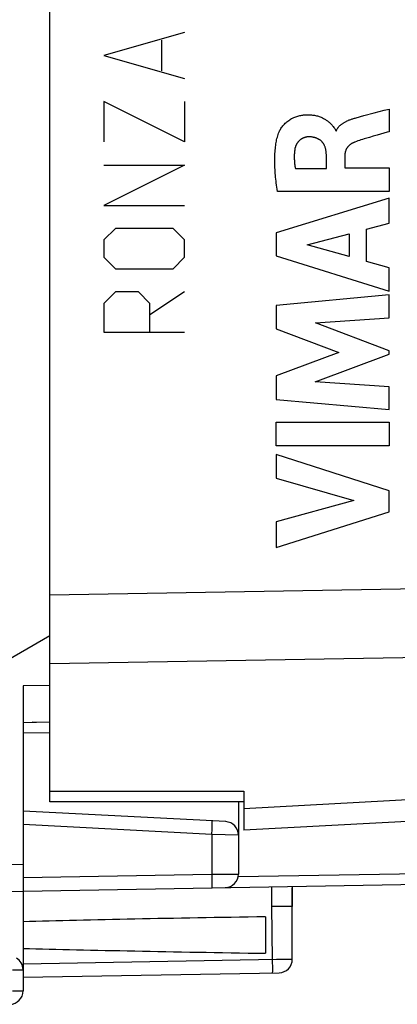
# Model space of a CAD drawing. Units: millimetres. Extents: x -76 to 84, y -24 to 61.
# Drawn here: x -65 to -58, y -24 to -6 of the extents above; entities that cross this region are included whole.
import ezdxf

# ---------------------------------------------------------------- set-up
doc = ezdxf.new("R2010")
doc.units = ezdxf.units.MM
doc.header["$LTSCALE"] = 16.335
doc.layers.get('0').update_dxf_attribs({"linetype": 'CONTINUOUS'})
for name, color, linetype in [('ASSI', 7, 'CONTINUOUS'), ('CURVE', 7, 'CONTINUOUS'), ('DRAFT', 7, 'CONTINUOUS'), ('RACCORDO', 7, 'CONTINUOUS'), ('SCRITTE', 7, 'CONTINUOUS')]:
    doc.layers.add(name, color=color, linetype=linetype)

msp = doc.modelspace()

# ---------------------------------------------------------------- linework, layer by layer
at = {"color": 7, "linetype": 'CONTINUOUS'}
for p, q in [((-64.262, -19.25), (-64.596, -19.247)), ((-60.762, -20.725), (-60.762, -22.067)), ((-60.999, -21.093), (-64.762, -20.896)), ((-64.762, -22.383), (-55.245, -22.216)), ((-59.762, -22.295), (-59.762, -22.668))]:
    msp.add_line(p, q, dxfattribs=at)
at = {"color": 250, "linetype": 'CONTINUOUS'}
for p, q in [((-64.262, -19.45), (-64.762, -19.446)), ((-61.258, -21.33), (-64.762, -21.146)), ((-61.253, -21.234), (-61.249, -21.153)), ((-61.249, -21.153), (-61.248, -21.113)), ((-61.258, -21.33), (-61.253, -21.234)), ((-61.258, -21.33), (-61.258, -22.071)), ((-60.762, -21.343), (-61.258, -21.33)), ((-64.762, -22.133), (-61.258, -22.071)), ((-61.258, -22.071), (-60.762, -22.067)), ((-61.258, -22.071), (-61.256, -22.196)), ((-60.766, -22.113), (-55.238, -22.016)), ((-60.151, -22.302), (-60.149, -22.668)), ((-60.149, -22.668), (-60.134, -23.652)), ((-59.762, -22.668), (-60.146, -22.668))]:
    msp.add_line(p, q, dxfattribs=at)
for points in [[(-61.248, -21.113), (-61.247, -21.099), (-61.247, -21.088), (-61.247, -21.082), (-61.247, -21.08)], [(-61.256, -22.196), (-61.255, -22.27), (-61.255, -22.288), (-61.255, -22.302), (-61.255, -22.313), (-61.255, -22.319), (-61.256, -22.321)]]:
    msp.add_lwpolyline(points, dxfattribs=at)
at = {"color": 7, "linetype": 'CONTINUOUS'}
for centre, start, end in [((-61.012, -21.343), 0, 87), ((-61.012, -22.067), 271, 360)]:
    msp.add_arc(centre, 0.25, start, end, dxfattribs=at)
at = {"layer": 'ASSI', "color": 7, "linetype": 'CONTINUOUS'}
for p, q in [((-64.262, -20.531), (-64.262, 20.531)), ((-65.762, -18.5), (-64.262, -17.634)), ((-64.262, -18.564), (-64.762, -18.567)), ((-64.762, -18.567), (-64.762, -24.237)), ((-64.762, -19.25), (-64.262, -19.241)), ((-60.662, -20.524), (-60.662, -21.25)), ((-53.046, -20.851), (-60.662, -21.25)), ((-65.762, -22.4), (-64.762, -22.383)), ((-59.762, -23.65), (-59.762, -22.321)), ((-60.262, -22.861), (-60.262, -23.539)), ((-64.762, -23.983), (-60.008, -23.9))]:
    msp.add_line(p, q, dxfattribs=at)
at = {"layer": 'ASSI', "color": 250, "linetype": 'CONTINUOUS'}
for p, q in [((-64.262, -16.878), (-46.453, -16.578)), ((-53.057, -20.438), (-60.662, -20.853)), ((-64.262, -20.525), (-60.662, -20.524)), ((-65.762, -21.9), (-64.762, -21.883)), ((-64.762, -23.733), (-60.056, -23.651)), ((-60.134, -23.652), (-60.133, -23.716)), ((-60.133, -23.716), (-60.132, -23.777)), ((-60.056, -23.651), (-59.914, -23.649)), ((-59.914, -23.649), (-59.832, -23.649)), ((-64.959, -23.844), (-64.762, -23.844)), ((-64.959, -24.237), (-64.762, -24.237))]:
    msp.add_line(p, q, dxfattribs=at)
for points in [[(-64.262, -18.157), (-48.606, -17.886), (-46.445, -17.849)], [(-60.132, -23.777), (-60.132, -23.829), (-60.132, -23.85), (-60.132, -23.868), (-60.132, -23.883), (-60.133, -23.893), (-60.133, -23.9), (-60.134, -23.902)], [(-59.832, -23.649), (-59.793, -23.649), (-59.779, -23.649), (-59.77, -23.649), (-59.764, -23.649), (-59.762, -23.65)]]:
    msp.add_lwpolyline(points, dxfattribs=at)
at = {"layer": 'ASSI', "color": 7, "linetype": 'CONTINUOUS'}
for centre, start, end in [((-65.012, -23.844), 359.9954, 59.9806), ((-60.012, -23.65), 271, 0), ((-65.012, -24.237), 271, 360)]:
    msp.add_arc(centre, 0.25, start, end, dxfattribs=at)
for start_param, end_param in [(2.305328, 2.570193), (-2.570193, -2.305328)]:
    msp.add_ellipse((-42.614, -23.2), major_axis=(26.33, 0), ratio=0.017368, start_param=start_param, end_param=end_param, dxfattribs=at)
at = {"layer": 'CURVE', "color": 250, "linetype": 'CONTINUOUS'}
for p, q in [((-58.055, -7.877), (-57.963, -7.853)), ((-57.963, -7.853), (-57.963, -8.274)), ((-58.578, -8.015), (-58.434, -7.976)), ((-58.434, -7.976), (-58.243, -7.926)), ((-58.243, -7.926), (-58.055, -7.877)), ((-58.955, -8.255), (-58.943, -8.255)), ((-58.186, -8.34), (-58.259, -8.36)), ((-58.001, -8.285), (-58.186, -8.34)), ((-57.963, -8.274), (-58.001, -8.285)), ((-59.129, -8.96), (-59.129, -8.71)), ((-58.785, -8.711), (-58.785, -8.946)), ((-59.705, -8.96), (-59.129, -8.96)), ((-58.785, -8.946), (-57.963, -8.946)), ((-57.963, -8.946), (-57.963, -9.382)), ((-57.963, -9.511), (-60.063, -10.155)), ((-57.963, -9.382), (-60.038, -9.382)), ((-57.963, -9.973), (-57.963, -9.511)), ((-58.382, -10.086), (-57.963, -9.973)), ((-60.063, -10.155), (-60.063, -10.579)), ((-59.486, -10.375), (-58.706, -10.174)), ((-58.706, -10.174), (-58.706, -10.594)), ((-58.382, -10.683), (-58.382, -10.086)), ((-58.706, -10.594), (-59.486, -10.375)), ((-60.063, -10.579), (-57.963, -11.238)), ((-57.963, -10.804), (-58.382, -10.683)), ((-57.963, -11.238), (-57.963, -10.804)), ((-57.963, -11.307), (-60.063, -11.503)), ((-57.963, -11.735), (-57.963, -11.307)), ((-60.063, -11.503), (-60.063, -11.937)), ((-59.328, -11.825), (-57.963, -11.735)), ((-57.963, -12.347), (-59.328, -11.825)), ((-60.063, -11.937), (-58.897, -12.375)), ((-58.897, -12.375), (-60.063, -12.809)), ((-59.334, -12.922), (-57.963, -12.408)), ((-57.963, -12.408), (-57.963, -12.347)), ((-60.063, -12.809), (-60.063, -13.247)), ((-57.963, -13.017), (-59.334, -12.922)), ((-57.963, -13.436), (-57.963, -13.017)), ((-60.063, -13.247), (-57.963, -13.436)), ((-60.063, -14.11), (-60.063, -13.672)), ((-60.063, -13.672), (-57.963, -13.672)), ((-57.963, -13.672), (-57.963, -14.11)), ((-57.963, -14.11), (-60.063, -14.11)), ((-60.063, -14.273), (-60.063, -14.711)), ((-57.963, -14.948), (-60.063, -14.273)), ((-60.063, -14.711), (-58.617, -15.124)), ((-57.963, -15.334), (-57.963, -14.948)), ((-58.617, -15.124), (-60.063, -15.524)), ((-60.063, -16), (-57.963, -15.334)), ((-60.063, -15.524), (-60.063, -16))]:
    msp.add_line(p, q, dxfattribs=at)
for points in [[(-60.016, -8.3), (-60.011, -8.287), (-60.005, -8.274), (-59.999, -8.261), (-59.992, -8.248), (-59.982, -8.231), (-59.972, -8.214), (-59.96, -8.197), (-59.948, -8.181), (-59.935, -8.165), (-59.921, -8.149), (-59.907, -8.133), (-59.892, -8.118), (-59.877, -8.104), (-59.861, -8.09), (-59.844, -8.077), (-59.827, -8.064), (-59.81, -8.052), (-59.792, -8.041), (-59.774, -8.031), (-59.755, -8.021), (-59.736, -8.012), (-59.717, -8.004), (-59.698, -7.996), (-59.679, -7.99), (-59.66, -7.984), (-59.642, -7.979), (-59.623, -7.974), (-59.605, -7.97), (-59.587, -7.967), (-59.569, -7.964), (-59.551, -7.962), (-59.534, -7.961), (-59.518, -7.959), (-59.501, -7.959), (-59.485, -7.958), (-59.47, -7.958), (-59.455, -7.958), (-59.437, -7.959), (-59.419, -7.96), (-59.402, -7.962), (-59.386, -7.964), (-59.37, -7.966), (-59.35, -7.969), (-59.331, -7.973), (-59.312, -7.977), (-59.294, -7.982), (-59.277, -7.988), (-59.26, -7.993), (-59.243, -7.999), (-59.228, -8.006), (-59.212, -8.012), (-59.198, -8.019), (-59.183, -8.026), (-59.17, -8.034), (-59.157, -8.041), (-59.144, -8.049), (-59.132, -8.057), (-59.121, -8.065), (-59.11, -8.073), (-59.099, -8.081), (-59.089, -8.089), (-59.079, -8.097), (-59.067, -8.108), (-59.055, -8.119), (-59.044, -8.13), (-59.034, -8.141), (-59.024, -8.152), (-59.015, -8.163), (-59.008, -8.17), (-59.001, -8.178), (-58.989, -8.193), (-58.983, -8.201), (-58.977, -8.209), (-58.972, -8.216), (-58.967, -8.224), (-58.963, -8.232), (-58.959, -8.239), (-58.958, -8.245), (-58.956, -8.25), (-58.955, -8.255)], [(-58.943, -8.255), (-58.94, -8.247), (-58.936, -8.239), (-58.932, -8.231), (-58.927, -8.223), (-58.923, -8.216), (-58.918, -8.208), (-58.913, -8.201), (-58.907, -8.194), (-58.902, -8.187), (-58.896, -8.18), (-58.89, -8.173), (-58.883, -8.166), (-58.876, -8.159), (-58.868, -8.152), (-58.86, -8.145), (-58.851, -8.138), (-58.843, -8.131), (-58.834, -8.125), (-58.825, -8.119), (-58.816, -8.113), (-58.807, -8.107), (-58.798, -8.102), (-58.787, -8.095), (-58.775, -8.089), (-58.763, -8.083), (-58.752, -8.077), (-58.74, -8.071), (-58.727, -8.066), (-58.715, -8.061), (-58.703, -8.056), (-58.69, -8.051), (-58.677, -8.046), (-58.664, -8.041), (-58.65, -8.037), (-58.637, -8.032), (-58.622, -8.028), (-58.608, -8.024), (-58.593, -8.02), (-58.578, -8.015)], [(-60.038, -9.382), (-60.044, -9.342), (-60.049, -9.303), (-60.054, -9.265), (-60.059, -9.227), (-60.064, -9.19), (-60.068, -9.154), (-60.071, -9.118), (-60.075, -9.083), (-60.077, -9.048), (-60.08, -9.013), (-60.082, -8.979), (-60.084, -8.945), (-60.085, -8.912), (-60.086, -8.878), (-60.087, -8.845), (-60.087, -8.813), (-60.087, -8.769), (-60.086, -8.725), (-60.084, -8.682), (-60.082, -8.65), (-60.079, -8.618), (-60.076, -8.585), (-60.073, -8.553), (-60.07, -8.528), (-60.066, -8.502), (-60.062, -8.476), (-60.057, -8.451), (-60.052, -8.426), (-60.046, -8.4), (-60.039, -8.375), (-60.032, -8.35), (-60.025, -8.325), (-60.016, -8.3)], [(-59.455, -8.369), (-59.462, -8.369), (-59.47, -8.37), (-59.477, -8.37), (-59.485, -8.371), (-59.492, -8.372), (-59.499, -8.374), (-59.507, -8.375), (-59.514, -8.377), (-59.521, -8.379), (-59.529, -8.381), (-59.535, -8.383), (-59.541, -8.385), (-59.546, -8.387), (-59.552, -8.389), (-59.558, -8.392), (-59.564, -8.395), (-59.571, -8.398), (-59.578, -8.401), (-59.585, -8.405), (-59.591, -8.409), (-59.598, -8.413), (-59.604, -8.418), (-59.611, -8.422), (-59.617, -8.427), (-59.623, -8.432), (-59.629, -8.437), (-59.635, -8.443), (-59.641, -8.449), (-59.646, -8.454), (-59.651, -8.46), (-59.656, -8.467), (-59.661, -8.473), (-59.666, -8.479), (-59.67, -8.486), (-59.675, -8.493), (-59.679, -8.5), (-59.682, -8.506), (-59.685, -8.512), (-59.688, -8.518), (-59.691, -8.524), (-59.694, -8.53), (-59.697, -8.536), (-59.7, -8.544), (-59.703, -8.552), (-59.705, -8.559), (-59.707, -8.567), (-59.71, -8.575), (-59.712, -8.583), (-59.713, -8.592), (-59.715, -8.6), (-59.716, -8.608), (-59.717, -8.617)], [(-59.129, -8.71), (-59.129, -8.696), (-59.13, -8.683), (-59.131, -8.671), (-59.132, -8.658), (-59.133, -8.646), (-59.135, -8.634), (-59.137, -8.622), (-59.139, -8.611), (-59.141, -8.599), (-59.144, -8.588), (-59.147, -8.578), (-59.15, -8.567), (-59.153, -8.557), (-59.157, -8.547), (-59.161, -8.537), (-59.165, -8.528), (-59.169, -8.52), (-59.172, -8.513), (-59.176, -8.506), (-59.181, -8.499), (-59.185, -8.492), (-59.19, -8.485), (-59.194, -8.479), (-59.199, -8.473), (-59.205, -8.467), (-59.21, -8.461), (-59.216, -8.455), (-59.221, -8.45), (-59.227, -8.444), (-59.234, -8.439), (-59.24, -8.434), (-59.246, -8.43), (-59.253, -8.425), (-59.26, -8.421), (-59.267, -8.416), (-59.274, -8.412), (-59.283, -8.408), (-59.291, -8.404), (-59.299, -8.4), (-59.308, -8.396), (-59.317, -8.393), (-59.326, -8.39), (-59.336, -8.386), (-59.346, -8.384), (-59.355, -8.381), (-59.365, -8.379), (-59.374, -8.377), (-59.383, -8.375), (-59.393, -8.373), (-59.403, -8.372), (-59.413, -8.371), (-59.423, -8.37), (-59.433, -8.369), (-59.444, -8.369), (-59.455, -8.369)], [(-58.4, -8.401), (-58.429, -8.409), (-58.458, -8.418), (-58.487, -8.427), (-58.516, -8.437), (-58.544, -8.446), (-58.572, -8.456), (-58.6, -8.466)], [(-58.259, -8.36), (-58.33, -8.381), (-58.4, -8.401)], [(-58.6, -8.466), (-58.607, -8.469), (-58.614, -8.472), (-58.621, -8.475), (-58.628, -8.478), (-58.634, -8.481), (-58.641, -8.485), (-58.648, -8.488), (-58.654, -8.492), (-58.66, -8.496), (-58.667, -8.5), (-58.673, -8.504), (-58.679, -8.509), (-58.685, -8.513), (-58.691, -8.518), (-58.697, -8.522), (-58.702, -8.527), (-58.708, -8.532), (-58.713, -8.538), (-58.718, -8.542), (-58.722, -8.547), (-58.726, -8.552), (-58.731, -8.557), (-58.735, -8.562), (-58.739, -8.567), (-58.743, -8.572), (-58.746, -8.578), (-58.75, -8.583), (-58.753, -8.589), (-58.757, -8.595), (-58.76, -8.601), (-58.763, -8.607), (-58.765, -8.613), (-58.768, -8.619), (-58.77, -8.626), (-58.773, -8.633), (-58.775, -8.639), (-58.777, -8.646), (-58.778, -8.653), (-58.78, -8.66), (-58.781, -8.667), (-58.782, -8.674), (-58.783, -8.681), (-58.784, -8.689), (-58.784, -8.696), (-58.785, -8.703), (-58.785, -8.711)], [(-59.717, -8.617), (-59.719, -8.633), (-59.721, -8.649), (-59.722, -8.665), (-59.723, -8.681), (-59.724, -8.698), (-59.724, -8.714), (-59.725, -8.73), (-59.725, -8.744), (-59.725, -8.759), (-59.724, -8.773), (-59.724, -8.787), (-59.723, -8.801), (-59.723, -8.816), (-59.722, -8.83), (-59.721, -8.844), (-59.719, -8.859), (-59.718, -8.873), (-59.716, -8.888), (-59.714, -8.902), (-59.712, -8.916), (-59.71, -8.931), (-59.707, -8.946), (-59.705, -8.96)]]:
    msp.add_lwpolyline(points, dxfattribs=at)
at = {"layer": 'DRAFT', "color": 7, "linetype": 'CONTINUOUS'}
msp.add_line((-60.662, -20.725), (-64.262, -20.727), dxfattribs=at)
at = {"layer": 'RACCORDO', "color": 250, "linetype": 'CONTINUOUS'}
for p, q in [((-64.262, -16.878), (-46.453, -16.578)), ((-53.057, -20.438), (-60.662, -20.853))]:
    msp.add_line(p, q, dxfattribs=at)
at = {"layer": 'RACCORDO', "color": 7, "linetype": 'CONTINUOUS'}
for p, q in [((-64.262, -20.727), (-64.262, -19.241)), ((-60.662, -20.725), (-60.662, -21.25)), ((-53.046, -20.851), (-60.662, -21.25))]:
    msp.add_line(p, q, dxfattribs=at)
at = {"layer": 'RACCORDO', "color": 250, "linetype": 'CONTINUOUS'}
msp.add_lwpolyline([(-64.262, -18.157), (-48.606, -17.886), (-46.445, -17.849)], dxfattribs=at)
at = {"layer": 'SCRITTE', "color": 250, "linetype": 'CONTINUOUS'}
for p, q in [((-61.762, -6.429), (-63.262, -6.857)), ((-62.191, -6.571), (-62.191, -7.143)), ((-63.262, -6.857), (-61.762, -7.286)), ((-63.262, -7.714), (-63.262, -8.464)), ((-61.762, -8.464), (-63.262, -7.714)), ((-61.762, -7.714), (-61.762, -8.464)), ((-63.262, -8.893), (-61.762, -8.893)), ((-61.762, -8.893), (-63.262, -9.643)), ((-63.262, -9.643), (-61.762, -9.643)), ((-63.048, -10.071), (-63.262, -10.286)), ((-61.976, -10.071), (-63.048, -10.071)), ((-61.762, -10.286), (-61.976, -10.071)), ((-63.262, -10.286), (-63.262, -10.607)), ((-61.762, -10.607), (-61.762, -10.286)), ((-63.262, -10.607), (-63.048, -10.821)), ((-61.976, -10.821), (-61.762, -10.607)), ((-63.048, -10.821), (-61.976, -10.821)), ((-63.048, -11.25), (-63.262, -11.464)), ((-62.619, -11.25), (-63.048, -11.25)), ((-62.405, -11.464), (-62.619, -11.25)), ((-61.762, -11.25), (-62.405, -11.679)), ((-63.262, -11.464), (-63.262, -12)), ((-62.405, -12), (-62.405, -11.464)), ((-63.262, -12), (-61.762, -12))]:
    msp.add_line(p, q, dxfattribs=at)

doc.saveas('drawing.dxf')
